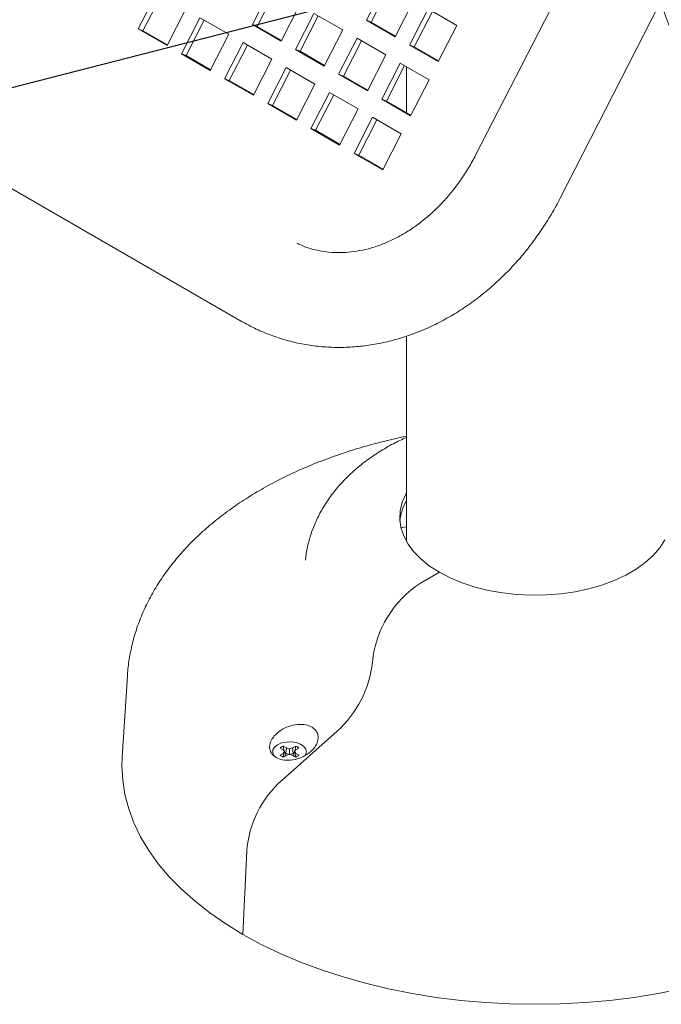
# Model space of a CAD drawing. Units: inches. Extents: x 0.1 to 8.5, y 0.3 to 10.8.
# Drawn here: x 5 to 5.2, y 8.8 to 9.3 of the extents above; entities that cross this region are included whole.
import ezdxf

# ---------------------------------------------------------------- set-up
doc = ezdxf.new("R2010")
doc.units = ezdxf.units.IN
doc.header["$MEASUREMENT"] = 0
doc.dimstyles.new('SLDDIMSTYLE2', dxfattribs={"dimtxt": 0.18, "dimasz": 0.0984251968503937, "dimexe": 0, "dimexo": 0.0625, "dimgap": 0, "dimtad": 0, "dimtih": 1, "dimtoh": 1, "dimdec": 0, "dimrnd": 1e-09, "dimzin": 0, "dimdsep": 46, "dimlunit": 5, "dimtxsty": 'Standard', "dimblk1": 'NONE', "dimblk2": 'NONE', "dimsah": 1, "dimcen": 0.09, "dimadec": 0, "dimazin": 0, "dimtfac": 0.0984251968503937, "dimtdec": 0, "dimtofl": 0, "dimtmove": 0, "dimatfit": 3, "dimldrblk": 'NONE', "dimfxl": 0, "dimfrac": 2, "dimtolj": 1, "dimtzin": 0, "dimarcsym": 0})

# ---------------------------------------------------------------- blocks, each defined once
blk = doc.blocks.new('_NONE')

msp = doc.modelspace()

# ---------------------------------------------------------------- linework, layer by layer
at = {"color": 7, "linetype": 'Continuous', "lineweight": 0}
for p, q in [((4.605017506366678, 9.378547083161992), (5.055798129020097, 9.1183169688579)), ((5.208885563209487, 9.283985988577685), (5.163429730776183, 9.195198055776524)), ((5.016360024446841, 9.270102650546395), (5.007837774042088, 9.25345458224749)), ((5.068964933092569, 9.272114963167343), (5.060442682687816, 9.255466894868439)), ((5.070972716033442, 9.27095585327621), (5.062609387456096, 9.25461825448907)), ((5.121569758772059, 9.27412732368368), (5.113047508367305, 9.257479255384776)), ((5.123577541712931, 9.272968213792545), (5.115214213135585, 9.256630615005408)), ((5.018367807387714, 9.26894354065526), (5.010004478810368, 9.252605941868122)), ((5.126305761974758, 9.24982542849348), (5.134828012379511, 9.266473496792385)), ((5.021096027649541, 9.245800755356195), (5.029618278054294, 9.262448823655099)), ((5.073700853329031, 9.247813115872532), (5.082223103733785, 9.264461184171434)), ((5.141474769508648, 9.262636405576515), (5.132952519103895, 9.245988337277613)), ((5.143482552449522, 9.261477295685381), (5.135119223872175, 9.245139696898242)), ((5.154733023116102, 9.254982578685219), (5.141474769508648, 9.262636405576515)), ((5.20237279655347, 9.17526075680794), (5.247828649728333, 9.264048749486125)), ((5.03626511814967, 9.25861168454384), (5.027742867744915, 9.241963616244936)), ((5.038272901090543, 9.257452574652707), (5.029909572513195, 9.241114975865568)), ((5.049523371757123, 9.250957857652544), (5.03626511814967, 9.25861168454384)), ((5.088869943829159, 9.260624045060178), (5.080347693424406, 9.243975976761275)), ((5.090877726770032, 9.259464935169044), (5.082514398192686, 9.243127336381905)), ((5.102128197436612, 9.252970218168882), (5.088869943829159, 9.260624045060178)), ((5.113047508367305, 9.257479255384776), (5.126305761974758, 9.24982542849348)), ((5.115214213135585, 9.256630615005408), (5.113047508367305, 9.257479255384776)), ((5.115214213135585, 9.256630615005408), (5.126464683802165, 9.250135856534412)), ((5.007837774042088, 9.25345458224749), (5.021096027649541, 9.245800755356195)), ((5.010004478810368, 9.252605941868122), (5.007837774042088, 9.25345458224749)), ((5.010004478810368, 9.252605941868122), (5.021254949476949, 9.246111183397126)), ((5.060442682687816, 9.255466894868439), (5.073700853329031, 9.247813115872532)), ((5.062609387456096, 9.25461825448907), (5.060442682687816, 9.255466894868439)), ((5.062609387456096, 9.25461825448907), (5.073859775156437, 9.248123543913463)), ((5.093605947031859, 9.236322149869977), (5.102128197436612, 9.252970218168882)), ((5.146210772711349, 9.238334510386316), (5.154733023116102, 9.254982578685219)), ((5.04100112135237, 9.23430978935364), (5.049523371757123, 9.250957857652544)), ((5.108775037531988, 9.249133079057625), (5.100252787127234, 9.23248501075872)), ((5.11078282047286, 9.24797396916649), (5.102419491895514, 9.231636370379352)), ((5.122033291139442, 9.241479252166327), (5.108775037531988, 9.249133079057625)), ((5.056170211852497, 9.247120718541286), (5.047647961447744, 9.230472650242383)), ((5.058177994793371, 9.245961608650152), (5.049814666216024, 9.229624009863015)), ((5.069428382493713, 9.23946693954538), (5.056170211852497, 9.247120718541286)), ((5.080347693424406, 9.243975976761275), (5.093605947031859, 9.236322149869977)), ((5.082514398192686, 9.243127336381905), (5.080347693424406, 9.243975976761275)), ((5.082514398192686, 9.243127336381905), (5.093764868859266, 9.23663257791091)), ((5.132952519103895, 9.245988337277613), (5.146210772711349, 9.238334510386316)), ((5.135119223872175, 9.245139696898242), (5.132952519103895, 9.245988337277613)), ((5.135119223872175, 9.245139696898242), (5.146369694538755, 9.238644938427246)), ((5.027742867744915, 9.241963616244936), (5.04100112135237, 9.23430978935364)), ((5.029909572513195, 9.241114975865568), (5.027742867744915, 9.241963616244936)), ((5.029909572513195, 9.241114975865568), (5.041160043179777, 9.234620217394573)), ((5.06090613208896, 9.222818871246476), (5.069428382493713, 9.23946693954538)), ((5.113511040734687, 9.224831183867423), (5.122033291139442, 9.241479252166327)), ((5.076075222589089, 9.235629800434122), (5.067552972184334, 9.218981732135218)), ((5.078083005529961, 9.234470690542988), (5.069719676952614, 9.218133091755849)), ((5.089333476196541, 9.227975973542826), (5.076075222589089, 9.235629800434122)), ((5.128680048268579, 9.23764216095046), (5.120157797863825, 9.220994092651557)), ((5.130687831209451, 9.236483051059325), (5.122324502632104, 9.220145452272186)), ((5.141938301876031, 9.229988334059163), (5.128680048268579, 9.23764216095046)), ((5.131537900683377, 9.235992340917734), (5.131537900683377, 9.214826682649587)), ((5.047647961447744, 9.230472650242383), (5.06090613208896, 9.222818871246476)), ((5.049814666216024, 9.229624009863015), (5.047647961447744, 9.230472650242383)), ((5.049814666216024, 9.229624009863015), (5.061065053916368, 9.223129299287407)), ((5.100252787127234, 9.23248501075872), (5.113511040734687, 9.224831183867423)), ((5.102419491895514, 9.231636370379352), (5.100252787127234, 9.23248501075872)), ((5.102419491895514, 9.231636370379352), (5.113669962562094, 9.225141611908356)), ((5.133416051471278, 9.213340265760259), (5.141938301876031, 9.229988334059163)), ((5.080811225791788, 9.211327905243921), (5.089333476196541, 9.227975973542826)), ((5.095980316291916, 9.224138834431567), (5.087458065887163, 9.207490766132665)), ((5.09798809923279, 9.222979724540433), (5.089624770655443, 9.206642125753296)), ((5.10923856989937, 9.216485007540271), (5.095980316291916, 9.224138834431567)), ((5.120157797863825, 9.220994092651557), (5.133416051471278, 9.213340265760259)), ((5.122324502632104, 9.220145452272186), (5.120157797863825, 9.220994092651557)), ((5.122324502632104, 9.220145452272186), (5.133574973298686, 9.213650693801192)), ((5.067552972184334, 9.218981732135218), (5.080811225791788, 9.211327905243921)), ((5.069719676952614, 9.218133091755849), (5.067552972184334, 9.218981732135218)), ((5.069719676952614, 9.218133091755849), (5.080970147619195, 9.211638333284855)), ((5.100716319494617, 9.199836939241369), (5.10923856989937, 9.216485007540271)), ((5.115885327028507, 9.212647916324403), (5.107363076623754, 9.1959998480255)), ((5.11789310996938, 9.21148880643327), (5.109529781392034, 9.19515120764613)), ((5.129143580635961, 9.204994089433105), (5.115885327028507, 9.212647916324403)), ((5.087458065887163, 9.207490766132665), (5.100716319494617, 9.199836939241369)), ((5.089624770655443, 9.206642125753296), (5.087458065887163, 9.207490766132665)), ((5.089624770655443, 9.206642125753296), (5.100875241322023, 9.200147367282298)), ((5.120621330231207, 9.188346021134203), (5.129143580635961, 9.204994089433105)), ((5.107363076623754, 9.1959998480255), (5.120621330231207, 9.188346021134203)), ((5.109529781392034, 9.19515120764613), (5.107363076623754, 9.1959998480255)), ((5.109529781392034, 9.19515120764613), (5.120780252058614, 9.188656449175134)), ((5.131537900683377, 9.11166929266808), (5.131537900683377, 9.016897149750383)), ((5.146718702386428, 9.002650540899635), (5.138067143915568, 8.997656102504017)), ((5.002828293379932, 8.954930612315284), (5.000418808659968, 8.917414613276405)), ((5.099558930114532, 8.929367977606944), (5.074150229582188, 8.906803984761774)), ((5.073235070502465, 8.921576607618231), (5.074668727081733, 8.92074897529167)), ((5.074668727081733, 8.92074897529167), (5.075262589037018, 8.919921336978183)), ((5.07613951105216, 8.921598040804929), (5.074705854472891, 8.92242567313149)), ((5.075109267430624, 8.920135001382345), (5.074705854472891, 8.92242567313149)), ((5.075854127937661, 8.919018512910439), (5.07613951105216, 8.921598040804929)), ((5.077573178002208, 8.921255211595467), (5.07613951105216, 8.921598040804929)), ((5.077573157260648, 8.918607456718965), (5.077573178002208, 8.921255211595467)), ((5.079006803469136, 8.921598028831081), (5.077573178002208, 8.921255211595467)), ((5.080440439306846, 8.922425649183795), (5.079006803469136, 8.921598028831081)), ((5.079292196954416, 8.91901848297582), (5.079006803469136, 8.921598028831081)), ((5.079883787708956, 8.919921325004335), (5.080477545956445, 8.920748987265515)), ((5.080037078203012, 8.920134971447728), (5.080440439306846, 8.922425649183795)), ((5.080477545956445, 8.920748987265515), (5.081911181794155, 8.921576607618231)), ((5.074668747823292, 8.919093722612391), (5.073235111985583, 8.918266102259677)), ((5.075262589037018, 8.919921336978183), (5.074668747823292, 8.919093722612391)), ((5.074933036771976, 8.91754815524137), (5.074668747823292, 8.919093722612391)), ((5.074705854472891, 8.917417060694111), (5.076139490310601, 8.918244681046827)), ((5.075712131222648, 8.917997946686505), (5.075262589037018, 8.919921336978183)), ((5.075854127937661, 8.919018512910439), (5.075414240947888, 8.919272454264341)), ((5.077573157260648, 8.918607456718965), (5.075854127937661, 8.919018512910439)), ((5.076139490310601, 8.918244681046827), (5.077573198743766, 8.91858745038705)), ((5.079292196954416, 8.91901848297582), (5.077573157260648, 8.918607456718965)), ((5.077573198743766, 8.91858745038705), (5.079006782727578, 8.91824466907298)), ((5.079006782727578, 8.91824466907298), (5.080440439306846, 8.917417036746416)), ((5.079732104685747, 8.91927243630357), (5.079292196954416, 8.91901848297582)), ((5.079434162557088, 8.917997946686505), (5.079883787708956, 8.919921325004335)), ((5.080477566698004, 8.919093734586239), (5.079883787708956, 8.919921325004335)), ((5.080213329603218, 8.917548149254445), (5.080477566698004, 8.919093734586239)), ((5.081911223277273, 8.918266102259677), (5.080477566698004, 8.919093734586239)), ((5.057825616442313, 8.874075148804419), (5.056120649896536, 8.835523346116444))]:
    msp.add_line(p, q, dxfattribs=at)
at = {"color": 7, "linetype": 'Continuous', "lineweight": 0, "flags": 128}
for points in [[(5.146718702386428, 9.002650540899635), (5.142199578113227, 9.005558488504848), (5.138251474153125, 9.00873151613543), (5.134920898267477, 9.012132292328907), (5.132246689026085, 9.015721069899113), (5.130260345079449, 9.019455684439448), (5.128985039934707, 9.023292422426819), (5.128435831963913, 9.027186238247621), (5.128619044749963, 9.031091545968385), (5.12953261191501, 9.034962514191776), (5.131165885261044, 9.038753721624726), (5.131537885127207, 9.03942941780268)], [(5.12902069208246, 9.023143528489433), (5.130676921149258, 9.023499519950558), (5.131537887719902, 9.023680244221577)], [(5.250659869980983, 9.017572868791907), (5.248326172326031, 9.013905792737365), (5.245319405886192, 9.010405844650213), (5.241674648527296, 9.007114156941084), (5.237434828633325, 9.004069209719882), (5.232649580107529, 9.001306744546664), (5.227375005302873, 8.998859148620419), (5.221673017125717, 8.996755074983595), (5.21561027230389, 8.995019305664764), (5.209258021982651, 8.993672090684838), (5.202690746508776, 8.992729222051695), (5.19598530632297, 8.992201830953148), (5.189220381937768, 8.992096064463064), (5.182475364264111, 8.992413115475983), (5.175829301977211, 8.993149285569814), (5.169359975924467, 8.99429602541757), (5.163143357252228, 8.995839813552172), (5.157252401802662, 8.997762514085126), (5.151756044148123, 9.00004165809194), (5.146718702386428, 9.002650540899635)], [(5.070933078913607, 8.91755875321634), (5.070424018823547, 8.918120673897086), (5.069822181738708, 8.919417202084588), (5.069909151096881, 8.920758476539515), (5.070677055476308, 8.922025387415678), (5.072057758854666, 8.92310532067906)], [(5.072057758854666, 8.92310532067906), (5.073928460830082, 8.923902383773422), (5.076123052624849, 8.924345685535721), (5.078446459873691, 8.924395891877522), (5.080692355915403, 8.924048458723767), (5.082661020275424, 8.923334362417465), (5.084177570496461, 8.922317022440936), (5.085107404229394, 8.921086751537562), (5.08536774191103, 8.919752954750285), (5.084935425590404, 8.91843416718062), (5.084763177311142, 8.918175717673202)], [(5.000418808659968, 8.917414613276405), (5.000287856825287, 8.913337260827195), (5.000635682404078, 8.906692847225505), (5.001677727972859, 8.900072740533869), (5.003410343017191, 8.8935009842377), (5.005827087282912, 8.887001639783183), (5.008919197461212, 8.880598385453386), (5.012675390143832, 8.87431459419827), (5.017081944789286, 8.868173189948529), (5.022122859284571, 8.86219654583787), (5.027779611417229, 8.856406538085343), (5.034031563335745, 8.850824300531466), (5.040855992661902, 8.845470146808207), (5.048227999153752, 8.840363612247469), (5.056120649896536, 8.835523346116444)], [(5.056120649896536, 8.835523346116444), (5.064505145235154, 8.830967015826854), (5.073350880998853, 8.826711247065694), (5.08262555220901, 8.822771587873707), (5.092295401977855, 8.819162364959208), (5.102324993351314, 8.815896839358102), (5.11267796637592, 8.8129867813623), (5.123316343256585, 8.810442931512844), (5.134201368389744, 8.808274527632943), (5.145293332060103, 8.806489490422596), (5.156551746743897, 8.805094333654742), (5.167935596007599, 8.804094116279874), (5.179403199687778, 8.803492556177584), (5.190912908733353, 8.803291760745), (5.202422514071128, 8.803492556177584), (5.213890148863649, 8.804094146214492), (5.22527399812735, 8.805094327667819), (5.236532449108873, 8.80648948144221), (5.247624376481504, 8.808274545593713), (5.25850947421012, 8.810442919538998)]]:
    msp.add_lwpolyline(points, dxfattribs=at)
at = {"color": 7, "linetype": 'Continuous', "lineweight": 0}
msp.add_circle((5.60446497898784, 9.394450254071037), 0.3783213927938167, dxfattribs=at)
for centre, radius, start, end in [((5.151617299422087, 9.02406698304317), 0.02323342789243213, 149.7968036968836, 174.420066531189), ((5.164314374548822, 8.956636631950113), 0.04869819381083713, 122.6140597657231, 174.5759848733053), ((5.066169277339782, 8.96650973653915), 0.04994376006065752, 311.9548689223784, 353.9430882046724), ((5.07637250359612, 8.917840232290112), 0.004878932978606694, 109.9744549227751, 130.0201685445026), ((5.078774428450931, 8.917841361876798), 0.004877630806562136, 49.97741371862916, 70.02796281416487), ((5.076371874548294, 8.92200136397145), 0.004877648965461107, 229.977451427064, 250.0279251056082), ((5.078773790183578, 8.922002477587855), 0.004878932978677237, 289.9744549229748, 310.0201685444201), ((5.107242045537486, 8.86986267882023), 0.04959564867895268, 131.853805785296, 175.1276391740334)]:
    msp.add_arc(centre, radius, start, end, dxfattribs=at)
for points, knots in [([(5.163429730776183, 9.195198055776524), (5.162904209599866, 9.194197110789425), (5.161317497600446, 9.191174946329914), (5.158382159592771, 9.186325193095465), (5.154516222415196, 9.180800640704316), (5.150323400721087, 9.175640229961372), (5.145848224528806, 9.170879362724893), (5.141129025139783, 9.166553240252279), (5.136207572701697, 9.16269116810857), (5.131125945688933, 9.159317357939152), (5.125925757781263, 9.156451198405636), (5.120647172634229, 9.154106923187726), (5.115327680129852, 9.152294825193685), (5.110001246072546, 9.151022413229228), (5.10469749848909, 9.15029472157279), (5.099443364789021, 9.150120110057266), (5.094260334569609, 9.15049951269405), (5.089185113342841, 9.151470719988566), (5.084756427558292, 9.15278002188841), (5.082124897847983, 9.154014271529649), (5.081058776302111, 9.154514307736859)], [0, 0, 0, 0, 0.028087582498069, 0.08480515380300518, 0.1415044957434072, 0.1981834708702907, 0.2548503151076928, 0.3115250153404788, 0.3682389731369218, 0.4250391124804841, 0.4819925194245019, 0.5391868085850943, 0.5967375110887683, 0.6547835198907701, 0.7134833597050981, 0.7730037430624102, 0.8334858437257313, 0.8949980485976834, 0.9574601638317262, 1, 1, 1, 1]), ([(5.055798129020097, 9.1183169688579), (5.057106164084401, 9.1175880385817), (5.060575017664442, 9.115654946367883), (5.066437460821552, 9.112986002746702), (5.073402150163462, 9.11046201568008), (5.08056090831413, 9.108538234043708), (5.087871115551398, 9.10721279480306), (5.095298861963133, 9.106493183133615), (5.102808924953157, 9.106381838237878), (5.110366027794004, 9.106879958178423), (5.117934256936215, 9.107985981646605), (5.125477110971081, 9.109696398115931), (5.132957090678568, 9.112004483499183), (5.140336408228607, 9.114900659918451), (5.147576876476244, 9.118371633687842), (5.15464037059956, 9.12240107062878), (5.161489521737863, 9.126968470576465), (5.168087767048338, 9.132050630888966), (5.174400074969259, 9.137620795670403), (5.180393181631392, 9.143649654762026), (5.186035416988549, 9.15010535801316), (5.191299394628507, 9.156953188269052), (5.196150972653879, 9.164160952615342), (5.199788244460112, 9.170316067413118), (5.201755611086702, 9.1740799756428), (5.20237279655347, 9.17526075680794)], [0, 0, 0, 0, 0.02690980143800405, 0.07136365347061328, 0.1157693391356772, 0.1601445075764499, 0.2045253832229225, 0.2489590804435148, 0.2934883537109267, 0.3381492995778753, 0.3829699392097726, 0.4279678120977031, 0.4731520455367625, 0.5185210159887269, 0.564065579791178, 0.6097703003564133, 0.6556163091204287, 0.7015815623544525, 0.747644845110809, 0.7937861922725615, 0.8399883891240358, 0.8862366332802782, 0.9325202456540795, 0.9788308274012305, 1, 1, 1, 1]), ([(5.131537856607563, 9.0654442328486), (5.130771418022858, 9.065296360496806), (5.126541712736234, 9.064480304937213), (5.119034230623805, 9.062625444443906), (5.109057938560182, 9.059865152503145), (5.099341719646154, 9.056699513572967), (5.089895417458782, 9.053171630831455), (5.080755734499451, 9.04927318436471), (5.071952802476867, 9.045010652178977), (5.063519764107829, 9.040387770829255), (5.055492410869515, 9.035411400210096), (5.047908624836327, 9.030091868930606), (5.04080797943316, 9.024444063588565), (5.034229684719183, 9.018487782042852), (5.028211098929793, 9.012248393963484), (5.022786226497788, 9.005756663502645), (5.017982400034888, 8.99904775910904), (5.013820275637184, 8.992159108406886), (5.010309873546322, 8.985128506185148), (5.007461919385311, 8.977991856557594), (5.005254064046505, 8.970783705874384), (5.003756420969515, 8.96353156920143), (5.002978323269792, 8.958258744522004), (5.00289011061244, 8.955411063195575), (5.002877222718336, 8.954995016151086)], [0, 0, 0, 0, 0.01104574888148605, 0.06095760752533993, 0.1109848760941239, 0.1611410268556959, 0.2114357549703827, 0.2618720337359422, 0.3124440164336501, 0.3631326650035949, 0.4139008619906268, 0.4646690360824934, 0.5153355607506663, 0.5657782857383703, 0.6158555076976157, 0.6654203984552893, 0.7143402396258156, 0.7625170094134056, 0.8099014994432553, 0.8564999225514729, 0.9023687813691923, 0.9476072254524426, 0.9923454008702366, 1, 1, 1, 1]), ([(5.131537848181305, 9.0649503591887), (5.129509839608312, 9.063997403168381), (5.125139280149951, 9.061943688502934), (5.118876440523932, 9.058274950711851), (5.11271477194512, 9.054056771126566), (5.107052267961559, 9.049427806194515), (5.101945117172539, 9.044440782107051), (5.097453703036837, 9.039142904148598), (5.093614892932949, 9.033593368740977), (5.090455276434939, 9.027850125076151), (5.087962296848451, 9.021970489259374), (5.086197610754156, 9.015999365828247), (5.085218628257994, 9.011438009353641), (5.085035889777861, 9.008870234972681), (5.084997416925781, 9.008329628506754)], [0, 0, 0, 0, 0.08260333144929162, 0.1780183655857103, 0.2734273529695195, 0.3682442771925756, 0.4618058444728808, 0.553501975809657, 0.6429253946628213, 0.7299416623023766, 0.8146596741380091, 0.8973535217745755, 0.9783893202437293, 0.9999999999999999, 0.9999999999999999, 0.9999999999999999, 0.9999999999999999]), ([(5.070571097220589, 8.927139341581947), (5.071481016201685, 8.928024263149736), (5.073302529181621, 8.929795735286751), (5.077145855856869, 8.931654450673644), (5.081234813882013, 8.932600583794404), (5.08506531641182, 8.932456429249468), (5.088068169799284, 8.93134057615412), (5.090023654326735, 8.929517977732543), (5.090909352104977, 8.92721406771701), (5.090700119455464, 8.924583458125449), (5.089323792384881, 8.921811604253486), (5.086765929702904, 8.919193956819928), (5.083222108006616, 8.917121041758536), (5.079166343991916, 8.915952598370678), (5.075234126113632, 8.915851704120806), (5.071967813963877, 8.916731490567349), (5.069663638305726, 8.918366952125494), (5.068425025249491, 8.920537351779378), (5.068314148374299, 8.923054483463467), (5.069162406291794, 8.925338495323292), (5.070190093485844, 8.926652272959423), (5.070571097220589, 8.927139341581947)], [0, 0, 0, 0, 0.05927080583019842, 0.1186507198927711, 0.1778460439026228, 0.2339227787828934, 0.2855082855596664, 0.3338497645345679, 0.3816800987184545, 0.4315861545412318, 0.485159582843669, 0.5425120393741297, 0.6020501344094787, 0.6610455425238544, 0.7171055508915168, 0.7694706156018837, 0.8190815639471851, 0.8677468828833991, 0.9173383804917821, 0.9693541128710215, 1, 1, 1, 1])]:
    msp.add_open_spline(points, degree=3, knots=knots, dxfattribs=at)

# ---------------------------------------------------------------- leaders
at = {"color": 7, "linetype": 'Continuous', "lineweight": 0, "has_arrowhead": 0}
msp.add_leader([(3.7454704613218, 8.91769972210312), (5.238002760590985, 9.300468773272378)], dimstyle='SLDDIMSTYLE2', dxfattribs=at)

doc.saveas('drawing.dxf')
